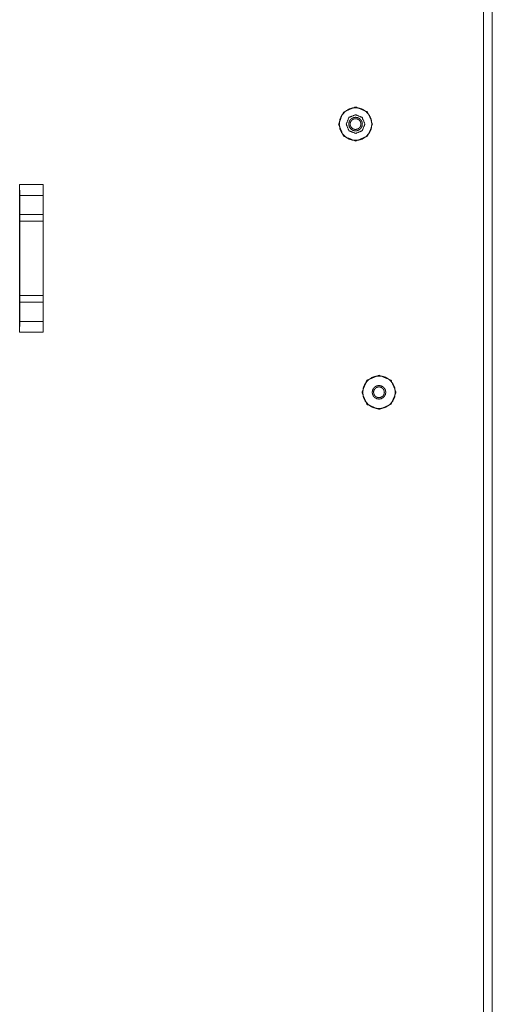
# Model space of a CAD drawing. Units: inches. Extents: x 31 to 95, y 17 to 154.
# Drawn here: x 89 to 94, y 64 to 75 of the extents above; entities that cross this region are included whole.
import ezdxf

# ---------------------------------------------------------------- set-up
doc = ezdxf.new("R2010")
doc.units = ezdxf.units.IN
doc.header["$MEASUREMENT"] = 0
doc.layers.add('customer front', color=7, linetype='Continuous', true_color=0xffffff)

msp = doc.modelspace()

# ---------------------------------------------------------------- linework, layer by layer
at = {"layer": 'customer front', "color": 2, "linetype": 'Continuous', "lineweight": 18}
for p, q in [((94.045, 111.794), (94.045, 19.055)), ((89.002, 73.016), (89.001, 73.132)), ((89.001, 73.132), (89.252, 73.132)), ((89.001, 73.132), (89.001, 71.557)), ((89.252, 71.557), (89.252, 73.132)), ((89.252, 73.132), (89.252, 73.016)), ((89.002, 72.812), (89.002, 73.016)), ((89.252, 73.016), (89.002, 73.016)), ((89.252, 72.812), (89.252, 73.016)), ((89.002, 72.741), (89.002, 72.812)), ((89.002, 72.812), (89.252, 72.812)), ((89.252, 72.812), (89.252, 72.741)), ((89.002, 71.948), (89.002, 72.741)), ((89.252, 72.741), (89.002, 72.741)), ((89.252, 71.948), (89.252, 72.741)), ((89.002, 71.877), (89.002, 71.948)), ((89.002, 71.948), (89.252, 71.948)), ((89.252, 71.948), (89.252, 71.877)), ((89.002, 71.673), (89.002, 71.877)), ((89.252, 71.877), (89.002, 71.877)), ((89.252, 71.673), (89.252, 71.877)), ((89.001, 71.557), (89.002, 71.673)), ((89.002, 71.673), (89.252, 71.673)), ((89.252, 71.673), (89.252, 71.557)), ((89.252, 71.557), (89.001, 71.557))]:
    msp.add_line(p, q, dxfattribs=at)
for points, knots in [([(93.951, 19.055), (93.951, 19.644), (93.951, 21.184), (93.951, 26.304), (93.951, 31.58), (93.951, 42.521), (93.951, 45.16), (93.951, 48.816), (93.951, 49.834), (93.951, 65.742), (93.951, 71.328), (93.951, 73.364), (93.951, 78.64), (93.951, 89.581), (93.951, 94.448), (93.951, 101.952), (93.951, 105.805), (93.951, 108.033), (93.951, 110.125), (93.951, 111.498), (93.951, 111.794)], [0, 0, 0.006352, 0.022961, 0.078171, 0.135065, 0.253043, 0.281491, 0.320916, 0.331893, 0.503434, 0.563661, 0.585616, 0.642511, 0.760489, 0.812961, 0.893881, 0.935431, 0.959456, 0.982004, 0.996815, 1, 1]), ([(92.767, 73.777), (92.714, 73.649), (92.586, 73.596), (92.457, 73.649), (92.404, 73.777), (92.457, 73.906), (92.586, 73.959), (92.714, 73.906), (92.767, 73.777)], [0, 0, 0.125005, 0.250002, 0.374999, 0.500003, 0.625002, 0.750002, 0.875001, 1, 1]), ([(92.76, 73.777), (92.753, 73.728), (92.732, 73.683), (92.7, 73.646), (92.658, 73.619), (92.61, 73.605), (92.561, 73.605), (92.513, 73.619), (92.472, 73.646), (92.439, 73.683), (92.419, 73.728), (92.412, 73.777), (92.419, 73.826), (92.439, 73.871), (92.472, 73.909), (92.513, 73.936), (92.561, 73.95), (92.61, 73.95), (92.658, 73.936), (92.7, 73.909), (92.732, 73.871), (92.753, 73.826), (92.76, 73.777)], [0, 0, 0.04545, 0.090908, 0.13636, 0.181818, 0.227272, 0.272726, 0.31818, 0.363633, 0.409089, 0.454545, 0.499996, 0.545452, 0.590908, 0.636364, 0.681814, 0.72727, 0.772723, 0.818179, 0.863634, 0.909086, 0.954544, 1, 1]), ([(92.685, 73.777), (92.656, 73.848), (92.586, 73.877), (92.515, 73.848), (92.486, 73.777), (92.515, 73.707), (92.586, 73.678), (92.656, 73.707), (92.685, 73.777)], [0, 0, 0.124992, 0.249993, 0.374994, 0.499986, 0.624987, 0.749993, 0.874999, 1, 1]), ([(92.658, 73.777), (92.655, 73.755), (92.644, 73.735), (92.628, 73.719), (92.608, 73.708), (92.586, 73.705), (92.563, 73.708), (92.543, 73.719), (92.527, 73.735), (92.517, 73.755), (92.513, 73.777), (92.517, 73.8), (92.527, 73.82), (92.543, 73.836), (92.563, 73.846), (92.586, 73.85), (92.608, 73.846), (92.628, 73.836), (92.644, 73.82), (92.655, 73.8), (92.658, 73.777)], [0, 0, 0.049996, 0.099993, 0.15, 0.199997, 0.249993, 0.29999, 0.349999, 0.400006, 0.449996, 0.499992, 0.550003, 0.599993, 0.65, 0.700003, 0.749999, 0.799996, 0.849986, 0.899993, 0.949989, 1, 1]), ([(92.643, 73.777), (92.64, 73.795), (92.639, 73.798), (92.638, 73.801), (92.632, 73.811), (92.624, 73.82), (92.619, 73.824), (92.603, 73.832), (92.586, 73.835), (92.58, 73.834), (92.568, 73.832), (92.557, 73.827), (92.554, 73.825), (92.552, 73.824), (92.539, 73.811), (92.531, 73.795), (92.53, 73.792), (92.529, 73.789), (92.528, 73.777), (92.529, 73.771), (92.529, 73.765), (92.53, 73.762), (92.531, 73.76), (92.539, 73.744), (92.552, 73.731), (92.554, 73.729), (92.557, 73.728), (92.562, 73.725), (92.568, 73.723), (92.58, 73.72), (92.583, 73.72), (92.586, 73.72), (92.603, 73.723), (92.619, 73.731), (92.624, 73.735), (92.632, 73.744), (92.635, 73.749), (92.638, 73.754), (92.639, 73.757), (92.64, 73.76), (92.643, 73.777)], [0, 0, 0.049948, 0.058287, 0.06665, 0.100012, 0.13338, 0.150082, 0.200008, 0.249935, 0.266636, 0.3, 0.333368, 0.341728, 0.350078, 0.4, 0.449934, 0.458298, 0.466639, 0.500016, 0.516695, 0.533375, 0.541734, 0.55008, 0.600014, 0.649936, 0.658296, 0.666646, 0.683325, 0.700014, 0.733378, 0.74172, 0.75008, 0.80001, 0.849936, 0.866637, 0.900006, 0.916684, 0.933368, 0.941714, 0.95007, 1, 1]), ([(93.017, 70.917), (92.964, 70.789), (92.836, 70.736), (92.707, 70.789), (92.654, 70.917), (92.707, 71.046), (92.836, 71.099), (92.964, 71.046), (93.017, 70.917)], [0, 0, 0.124999, 0.249996, 0.374993, 0.499992, 0.624997, 0.749996, 0.874995, 1, 1]), ([(93.01, 70.917), (93.003, 70.868), (92.982, 70.823), (92.95, 70.786), (92.908, 70.759), (92.86, 70.745), (92.811, 70.745), (92.763, 70.759), (92.722, 70.786), (92.689, 70.823), (92.669, 70.868), (92.662, 70.917), (92.669, 70.966), (92.689, 71.011), (92.722, 71.049), (92.763, 71.076), (92.811, 71.09), (92.86, 71.09), (92.908, 71.076), (92.95, 71.049), (92.982, 71.011), (93.003, 70.966), (93.01, 70.917)], [0, 0, 0.04545, 0.090908, 0.13636, 0.181818, 0.227272, 0.272726, 0.31818, 0.363633, 0.409089, 0.454545, 0.499996, 0.545452, 0.590908, 0.636364, 0.681814, 0.72727, 0.772723, 0.818179, 0.863634, 0.909086, 0.954544, 1, 1]), ([(92.908, 70.917), (92.905, 70.895), (92.894, 70.875), (92.878, 70.859), (92.858, 70.848), (92.836, 70.845), (92.813, 70.848), (92.793, 70.859), (92.777, 70.875), (92.767, 70.895), (92.763, 70.917), (92.767, 70.94), (92.777, 70.96), (92.793, 70.976), (92.813, 70.986), (92.836, 70.99), (92.858, 70.986), (92.878, 70.976), (92.894, 70.96), (92.905, 70.94), (92.908, 70.917)], [0, 0, 0.049996, 0.099993, 0.15, 0.199997, 0.249993, 0.29999, 0.349999, 0.400006, 0.449996, 0.499992, 0.550003, 0.599993, 0.65, 0.700003, 0.749999, 0.799996, 0.849986, 0.899993, 0.949989, 1, 1]), ([(92.893, 70.917), (92.89, 70.935), (92.889, 70.938), (92.888, 70.941), (92.882, 70.951), (92.874, 70.96), (92.869, 70.964), (92.853, 70.972), (92.836, 70.975), (92.83, 70.974), (92.818, 70.972), (92.807, 70.967), (92.804, 70.965), (92.802, 70.964), (92.789, 70.951), (92.781, 70.935), (92.78, 70.932), (92.779, 70.929), (92.778, 70.917), (92.779, 70.911), (92.779, 70.905), (92.78, 70.902), (92.781, 70.9), (92.789, 70.884), (92.802, 70.871), (92.804, 70.869), (92.807, 70.868), (92.812, 70.865), (92.818, 70.863), (92.83, 70.86), (92.833, 70.86), (92.836, 70.86), (92.853, 70.863), (92.869, 70.871), (92.874, 70.875), (92.882, 70.884), (92.885, 70.889), (92.888, 70.894), (92.889, 70.897), (92.89, 70.9), (92.893, 70.917)], [0, 0, 0.049948, 0.058287, 0.06665, 0.100012, 0.13338, 0.150082, 0.200008, 0.249935, 0.266636, 0.3, 0.333368, 0.341728, 0.350078, 0.4, 0.449934, 0.458298, 0.466639, 0.500016, 0.516695, 0.533375, 0.541734, 0.55008, 0.600014, 0.649936, 0.658296, 0.666646, 0.683325, 0.700014, 0.733378, 0.74172, 0.75008, 0.80001, 0.849936, 0.866637, 0.900006, 0.916684, 0.933368, 0.941714, 0.95007, 1, 1])]:
    msp.add_open_spline(points, degree=1, knots=knots, dxfattribs=at)

doc.saveas('drawing.dxf')
